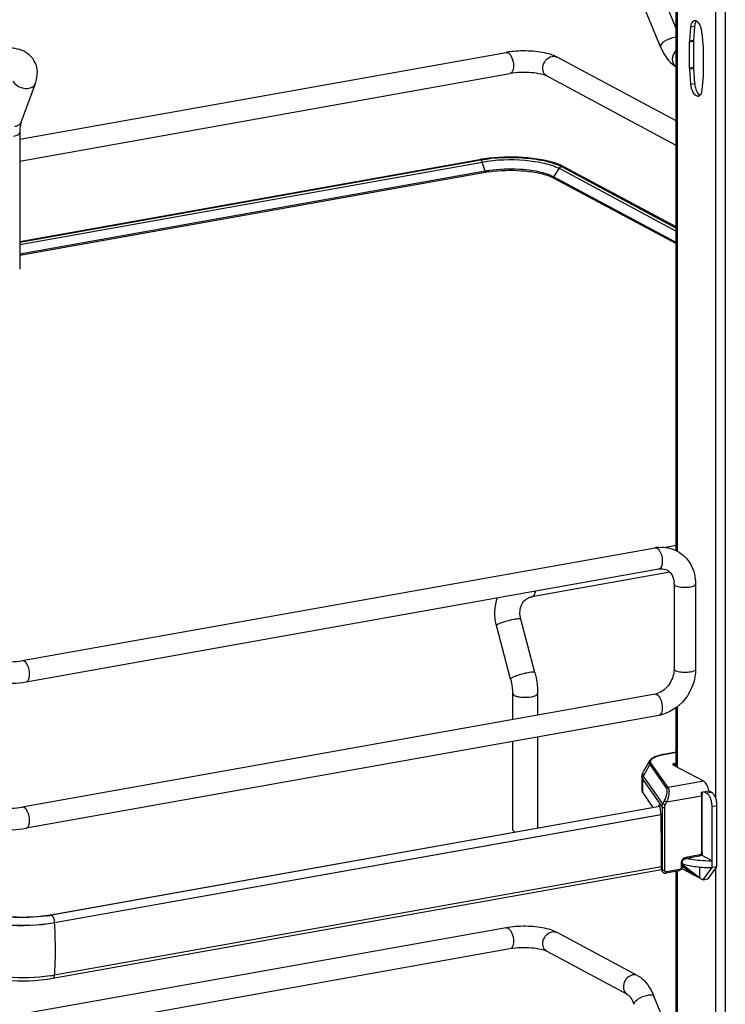
# Model space of a CAD drawing. Units: inches. Extents: x 0 to 17, y 0 to 11.
# Drawn here: x 4.4 to 5.4, y 4.4 to 5.8 of the extents above; entities that cross this region are included whole.
import ezdxf

# ---------------------------------------------------------------- set-up
doc = ezdxf.new("R2010")
doc.units = ezdxf.units.IN
doc.header["$LTSCALE"] = 0.935
doc.header["$MEASUREMENT"] = 0
doc.layers.get('0').update_dxf_attribs({"linetype": 'CONTINUOUS'})

msp = doc.modelspace()

# ---------------------------------------------------------------- linework, layer by layer
at = {"color": 7, "linetype": 'Continuous'}
for p, q in [((5.3613, 8.1685), (5.3613, 3.1137)), ((5.3479, 5.9938), (5.3479, 4.6874)), ((5.2939, 5.0268), (5.2939, 5.9903)), ((5.2952, 5.991), (5.2952, 5.0261)), ((5.2939, 5.7441), (5.2633, 5.8187)), ((5.2723, 5.7192), (5.236, 5.8075)), ((5.3124, 5.7274), (5.314, 5.7464)), ((5.314, 5.7464), (5.3192, 5.7473)), ((5.3192, 5.7473), (5.3175, 5.7284)), ((5.2939, 5.7322), (5.2911, 5.7319)), ((5.3123, 5.726), (5.3175, 5.7269)), ((5.3123, 5.69), (5.3123, 5.726)), ((5.3124, 5.7274), (5.3175, 5.7284)), ((5.3175, 5.7269), (5.3175, 5.691)), ((4.3916, 5.5921), (5.0602, 5.7114)), ((5.3308, 5.7161), (5.3308, 5.6802)), ((5.2939, 5.6172), (5.1303, 5.7048)), ((5.3123, 5.69), (5.3175, 5.691)), ((5.3124, 5.6886), (5.3175, 5.6895)), ((4.3916, 5.5621), (5.0654, 5.6823)), ((5.2939, 5.5837), (5.1163, 5.6788)), ((5.3307, 5.6787), (5.3291, 5.6598)), ((4.3937, 5.6157), (4.4131, 5.6685)), ((5.314, 5.6679), (5.3192, 5.6688)), ((5.3233, 5.6559), (5.3242, 5.6546)), ((4.3916, 5.6009), (4.3916, 5.4137)), ((5.0237, 5.564), (4.3916, 5.4512)), ((4.3916, 5.4506), (5.0252, 5.5637)), ((4.3916, 5.4474), (5.0272, 5.5608)), ((5.0265, 5.5624), (5.0271, 5.5613)), ((5.0315, 5.5482), (5.0272, 5.5608)), ((5.0315, 5.5482), (4.3916, 5.434)), ((5.1328, 5.5521), (5.1253, 5.5404)), ((5.1328, 5.5521), (5.2939, 5.4658)), ((5.1403, 5.5539), (5.1356, 5.5562)), ((5.1363, 5.5545), (5.2939, 5.47)), ((5.2939, 5.4717), (5.1403, 5.5539)), ((5.0313, 5.5466), (4.3916, 5.4324)), ((5.1188, 5.5418), (5.1248, 5.5392)), ((5.1253, 5.5404), (5.1221, 5.542)), ((5.2939, 5.4502), (5.1253, 5.5404)), ((5.1256, 5.5388), (5.2939, 5.4487)), ((5.2939, 5.0338), (5.2793, 5.0311)), ((4.3951, 4.8756), (5.2648, 5.0307)), ((4.4003, 4.8465), (5.27, 5.0016)), ((5.2851, 4.9972), (5.0953, 4.9633)), ((5.291, 4.9809), (5.291, 4.8639)), ((5.3205, 4.9809), (5.3205, 4.8639)), ((5.0953, 4.9633), (5.0966, 4.9638)), ((5.0996, 4.8591), (5.0802, 4.9328)), ((5.0663, 4.8503), (5.0469, 4.924)), ((5.291, 4.8639), (5.2906, 4.8588)), ((5.069, 4.8306), (5.069, 4.7945)), ((5.1034, 4.8306), (5.1034, 4.8007)), ((5.2648, 4.8295), (4.3951, 4.6743)), ((5.2674, 4.829), (5.2693, 4.8275)), ((5.2939, 4.73), (5.2939, 4.8111)), ((5.2952, 4.812), (5.2952, 4.7293)), ((5.27, 4.8004), (4.4003, 4.6452)), ((5.069, 4.7645), (5.069, 4.6434)), ((5.1034, 4.7707), (5.1034, 4.6455)), ((5.2939, 4.7499), (5.2769, 4.7468)), ((5.2774, 4.7468), (5.2939, 4.7497)), ((5.2571, 4.7377), (5.2486, 4.7227)), ((5.2774, 4.7468), (5.2769, 4.7468)), ((5.249, 4.717), (5.2574, 4.733)), ((5.2574, 4.733), (5.2806, 4.6997)), ((5.2828, 4.7011), (5.2596, 4.7344)), ((5.3317, 4.7098), (5.2899, 4.7322)), ((5.2917, 4.7343), (5.2939, 4.7347)), ((5.2917, 4.7343), (5.2917, 4.7312)), ((5.2468, 4.7157), (5.2468, 4.697)), ((5.2479, 4.7125), (5.2745, 4.6744)), ((5.2479, 4.6938), (5.2479, 4.7125)), ((5.2755, 4.679), (5.249, 4.717)), ((5.3317, 4.7098), (5.2828, 4.7011)), ((5.328, 4.6948), (5.3387, 4.6967)), ((5.3293, 4.695), (5.3297, 4.6906)), ((5.3319, 4.6955), (5.3357, 4.6934)), ((5.3425, 4.6946), (5.3387, 4.6967)), ((5.2479, 4.6938), (5.2618, 4.6738)), ((5.2774, 4.683), (5.2755, 4.679)), ((5.2774, 4.683), (5.2808, 4.6814)), ((5.2789, 4.6773), (5.2808, 4.6814)), ((5.2808, 4.6814), (5.3284, 4.6899)), ((5.3284, 4.6899), (5.3284, 4.6113)), ((5.3297, 4.6119), (5.3297, 4.6906)), ((5.3425, 4.6946), (5.3357, 4.6934)), ((4.4344, 4.5261), (5.2713, 4.6755)), ((5.2714, 4.6751), (4.4354, 4.5259)), ((5.271, 4.676), (5.2694, 4.6757)), ((5.2745, 4.6744), (5.2745, 4.5878)), ((5.2789, 4.6773), (5.2755, 4.679)), ((5.2781, 4.5873), (5.2781, 4.6739)), ((5.3431, 4.6754), (5.3499, 4.6767)), ((5.3431, 4.5912), (5.3431, 4.6754)), ((5.3499, 4.5924), (5.3499, 4.6767)), ((4.4395, 4.5157), (5.2729, 4.6644)), ((5.273, 4.6638), (4.4395, 4.5151)), ((5.2732, 4.6575), (5.2732, 4.6627)), ((5.2736, 4.6206), (5.2732, 4.6575)), ((5.0713, 4.6407), (5.0727, 4.64)), ((5.2736, 4.589), (5.2736, 4.6206)), ((5.3255, 4.6068), (5.3063, 4.6034)), ((5.3263, 4.6086), (5.3071, 4.6051)), ((5.3431, 4.6005), (5.3284, 4.6084)), ((4.4372, 4.4392), (5.2737, 4.5885)), ((5.2736, 4.5923), (4.4395, 4.4435)), ((5.2745, 4.5878), (5.2736, 4.589)), ((5.2748, 4.586), (5.2745, 4.5878)), ((5.2978, 4.5869), (5.2795, 4.5836)), ((5.2986, 4.5886), (5.2803, 4.5854)), ((5.2952, 4.5869), (5.2952, 3.622)), ((5.3007, 4.597), (5.3007, 4.5914)), ((5.3016, 4.59), (5.3308, 4.5744)), ((5.302, 4.5976), (5.302, 4.592)), ((5.302, 4.5937), (5.3185, 4.581)), ((5.3029, 4.5947), (5.3029, 4.5963)), ((5.3259, 4.577), (5.3029, 4.5947)), ((5.3259, 4.592), (5.3259, 4.577)), ((5.3308, 4.5744), (5.3431, 4.5912)), ((5.3376, 4.5756), (5.3499, 4.5924)), ((5.3499, 4.5924), (5.3431, 4.5912)), ((5.3479, 4.5896), (5.3479, 3.2833)), ((5.2752, 4.5854), (5.2744, 4.5866)), ((5.2939, 3.6227), (5.2939, 4.5862)), ((5.3308, 4.5744), (5.3376, 4.5756)), ((4.4352, 4.526), (4.4344, 4.5261)), ((5.0602, 4.5085), (4.1906, 4.3533)), ((4.4395, 4.5151), (4.4395, 4.5157)), ((5.0696, 4.5098), (5.0602, 4.5085)), ((5.1262, 4.5039), (5.1218, 4.5055)), ((5.1303, 4.502), (5.1262, 4.5039)), ((5.241, 4.4427), (5.1303, 4.502)), ((5.0654, 4.4794), (4.1957, 4.3243)), ((5.2271, 4.4167), (5.1163, 4.4759)), ((5.2939, 4.34), (5.2633, 4.4146))]:
    msp.add_line(p, q, dxfattribs=at)
for points in [[(5.3291, 5.7383), (5.3308, 5.7175), (5.3308, 5.7173), (5.3308, 5.7171), (5.3308, 5.717), (5.3308, 5.7168), (5.3308, 5.7166), (5.3308, 5.7165), (5.3308, 5.7163), (5.3308, 5.7161)], [(5.3123, 5.726), (5.3123, 5.7262), (5.3124, 5.7263), (5.3124, 5.7265), (5.3124, 5.7267), (5.3124, 5.7268), (5.3124, 5.727), (5.3124, 5.7271), (5.3124, 5.7273), (5.3124, 5.7274)], [(5.3175, 5.7284), (5.3175, 5.7282), (5.3175, 5.728), (5.3175, 5.7279), (5.3175, 5.7277), (5.3175, 5.7276), (5.3175, 5.7274), (5.3175, 5.7273), (5.3175, 5.7271), (5.3175, 5.7269)], [(5.314, 5.6679), (5.3124, 5.6887), (5.3124, 5.6889), (5.3124, 5.6891), (5.3124, 5.6892), (5.3124, 5.6894), (5.3124, 5.6896), (5.3124, 5.6897), (5.3123, 5.6899), (5.3123, 5.69)], [(5.3175, 5.691), (5.3175, 5.6908), (5.3175, 5.6906), (5.3175, 5.6905), (5.3175, 5.6903), (5.3175, 5.6901), (5.3175, 5.69), (5.3175, 5.6898), (5.3175, 5.6896), (5.3192, 5.6688)], [(5.3308, 5.6802), (5.3308, 5.68), (5.3308, 5.6798), (5.3308, 5.6797), (5.3308, 5.6795), (5.3308, 5.6794), (5.3308, 5.6792), (5.3308, 5.6791), (5.3308, 5.6789), (5.3307, 5.6787)], [(5.0315, 5.5482), (5.0315, 5.5481), (5.0316, 5.548), (5.0316, 5.5479), (5.0316, 5.5479), (5.0316, 5.5478), (5.0316, 5.5477), (5.0316, 5.5476), (5.0316, 5.5475), (5.0316, 5.5474)], [(5.1251, 5.5397), (5.1251, 5.5398), (5.1251, 5.5398), (5.1251, 5.5399), (5.1251, 5.54), (5.1252, 5.5401), (5.1252, 5.5402), (5.1252, 5.5403), (5.1253, 5.5404), (5.1253, 5.5404)], [(5.2752, 4.5854), (5.2755, 4.585), (5.2758, 4.5847), (5.2761, 4.5844), (5.2764, 4.5842), (5.2768, 4.584), (5.2772, 4.5838), (5.2776, 4.5837), (5.278, 4.5836), (5.2784, 4.5835), (5.2788, 4.5835), (5.2793, 4.5836), (5.2795, 4.5836)]]:
    msp.add_lwpolyline(points, dxfattribs=at)
for centre, radius, start, end in [((5.3195, 5.7516), 0.00354, 100.2082, 113.0012), ((5.3403, 5.7455), 0.0212, 170.0372, 175.1332), ((5.2979, 5.7359), 0.0313, 12.1051, 15.7866), ((5.2974, 5.7357), 0.0318, 4.5742, 12.1745), ((5.0805, 5.5977), 0.1155, 98.885, 100.1077), ((5.0827, 5.5827), 0.1307, 95.7849, 98.8528), ((5.3507, 5.6713), 0.0317, 184.5407, 195.8045), ((5.3236, 5.6546), 0.00354, 280.2082, 293.0012), ((5.0568, 5.3783), 0.1886, 99.694, 100.1147), ((5.0578, 5.3725), 0.1945, 99.2342, 99.6938), ((5.0594, 5.3628), 0.2044, 98.2052, 99.2298), ((5.0188, 5.558), 0.00885, 18.7603, 21.8326), ((5.0596, 5.3901), 0.1605, 98.1727, 100.094), ((5.0597, 5.3865), 0.1626, 98.1739, 99.9111), ((5.1018, 5.4785), 0.0847, 66.4883, 70.1829), ((5.1376, 5.5489), 0.00569, 61.8329, 66.2832), ((5.0579, 5.3975), 0.1514, 99.9287, 100.1155), ((5.1061, 5.5024), 0.0413, 61.852, 63.0718), ((5.2737, 4.9811), 0.0504, 94.6497, 100.1244), ((5.2606, 4.9809), 0.0304, 359.9822, 4.7217), ((5.1136, 4.9416), 0.069, 193.7207, 194.7966), ((5.2608, 4.8519), 0.0228, 280.1686, 285.7668), ((5.2919, 4.6654), 0.0826, 100.1432, 100.4303), ((5.3427, 4.7759), 0.1753, 264.6493, 270.1411), ((5.2785, 4.5877), 0.00404, 204.44, 214.8175), ((4.4017, 4.7152), 0.1923, 278.1618, 279.8058), ((4.4022, 4.7066), 0.1833, 278.4363, 280.0991), ((4.4039, 4.7023), 0.1792, 279.8209, 280.1152), ((3.8469, 4.4781), 0.5938, 0.9611, 3.5705), ((5.1255, 4.4931), 0.01, 61.8326, 66.6404), ((4.4021, 4.6546), 0.2144, 278.4503, 279.2657), ((4.404, 4.6426), 0.2023, 279.265, 280.1114)]:
    msp.add_arc(centre, radius, start, end, dxfattribs=at)
for centre, major_axis, ratio, start_param, end_param in [((5.2707, 4.6695), (-0.00054, 0.0074), 0.208265, 5.930964, 6.847817), ((5.2707, 4.6658), (-0.0008, 0.0112), 0.208265, -1.864309, -0.324927), ((5.2781, 4.5898), (0.0029, 0.00408), 0.835431, 2.275192, 2.850288), ((5.3429, 4.5622), (0.0566, -0.0405), 0.06702, 2.402447, 2.4248)]:
    msp.add_ellipse(centre, major_axis=major_axis, ratio=ratio, start_param=start_param, end_param=end_param, dxfattribs=at)
for points, knots in [([(5.314, 5.7464), (5.3141, 5.747), (5.3144, 5.7491), (5.315, 5.7512), (5.3157, 5.7525)], [0, 0, 0, 0, 0.280743, 1, 1, 1, 1]), ([(5.3216, 5.7545), (5.3213, 5.7542), (5.3202, 5.7526), (5.3197, 5.7506), (5.3194, 5.7491)], [0, 0, 0, 0, 0.213491, 1, 1, 1, 1]), ([(5.3216, 5.7546), (5.3223, 5.7542), (5.3255, 5.7515), (5.3271, 5.7475), (5.328, 5.7444)], [0, 0, 0, 0, 0.196781, 1, 1, 1, 1]), ([(5.2911, 5.7319), (5.2863, 5.731), (5.2796, 5.7281), (5.2734, 5.7235), (5.2718, 5.7202), (5.2723, 5.7192)], [0, 0, 0, 0, 0.618339, 0.860073, 1, 1, 1, 1]), ([(4.4112, 5.7004), (4.409, 5.7039), (4.4032, 5.7103), (4.3916, 5.7159), (4.3786, 5.7178), (4.3697, 5.717), (4.3653, 5.7162)], [0, 0, 0, 0, 0.242366, 0.485695, 0.73583, 1, 1, 1, 1]), ([(5.0628, 5.7109), (5.0631, 5.7107), (5.0646, 5.7097), (5.0657, 5.7083), (5.0664, 5.7071)], [0, 0, 0, 0, 0.214636, 1, 1, 1, 1]), ([(5.1218, 5.7084), (5.1139, 5.711), (5.0964, 5.7137), (5.0787, 5.7136), (5.0696, 5.7127)], [0, 0, 0, 0, 0.475339, 1, 1, 1, 1]), ([(5.2723, 5.7192), (5.2735, 5.7162), (5.2785, 5.7055), (5.2864, 5.6957), (5.2939, 5.6914)], [0, 0, 0, 0, 0.272656, 1, 1, 1, 1]), ([(5.2937, 5.6916), (5.2906, 5.6937), (5.2869, 5.7027), (5.2908, 5.7108), (5.2939, 5.7139)], [0, 0, 0, 0, 0.467056, 1, 1, 1, 1]), ([(4.4131, 5.6685), (4.415, 5.6737), (4.4172, 5.6847), (4.414, 5.6957), (4.4112, 5.7004)], [0, 0, 0, 0, 0.503849, 1, 1, 1, 1]), ([(5.0664, 5.7071), (5.067, 5.7061), (5.0692, 5.7017), (5.0702, 5.6967), (5.0702, 5.6929)], [0, 0, 0, 0, 0.231292, 1, 1, 1, 1]), ([(5.1105, 5.6895), (5.1105, 5.6933), (5.1131, 5.7007), (5.1198, 5.7052), (5.1233, 5.7059)], [0, 0, 0, 0, 0.512117, 1, 1, 1, 1]), ([(5.1303, 5.7048), (5.1296, 5.7052), (5.1269, 5.7065), (5.1241, 5.7076), (5.1218, 5.7084)], [0, 0, 0, 0, 0.236628, 1, 1, 1, 1]), ([(5.0702, 5.6929), (5.0702, 5.6915), (5.07, 5.6878), (5.068, 5.6827), (5.0654, 5.6823)], [0, 0, 0, 0, 0.336084, 1, 1, 1, 1]), ([(5.1163, 5.6788), (5.1138, 5.6801), (5.1066, 5.6821), (5.0897, 5.6845), (5.0751, 5.684), (5.0654, 5.6823)], [0, 0, 0, 0, 0.165256, 0.427135, 1, 1, 1, 1]), ([(5.1163, 5.6788), (5.1145, 5.6797), (5.1114, 5.683), (5.1105, 5.6873), (5.1105, 5.6895)], [0, 0, 0, 0, 0.478617, 1, 1, 1, 1]), ([(4.3821, 5.6718), (4.3831, 5.6701), (4.3888, 5.6639), (4.3982, 5.6611), (4.4044, 5.6622)], [0, 0, 0, 0, 0.239275, 1, 1, 1, 1]), ([(4.4044, 5.6622), (4.4064, 5.6625), (4.41, 5.6638), (4.4125, 5.6669), (4.4131, 5.6685)], [0, 0, 0, 0, 0.537049, 1, 1, 1, 1]), ([(5.3243, 5.6511), (5.3237, 5.651), (5.3205, 5.6513), (5.3184, 5.6543), (5.3173, 5.6565)], [0, 0, 0, 0, 0.194035, 1, 1, 1, 1]), ([(5.3291, 5.6598), (5.329, 5.6591), (5.3287, 5.6566), (5.3278, 5.654), (5.3267, 5.6526)], [0, 0, 0, 0, 0.293015, 1, 1, 1, 1]), ([(4.3937, 5.6157), (4.3931, 5.6141), (4.3906, 5.611), (4.3869, 5.6097), (4.385, 5.6094)], [0, 0, 0, 0, 0.462922, 1, 1, 1, 1]), ([(4.3937, 5.6157), (4.393, 5.6137), (4.3919, 5.6087), (4.3916, 5.6037), (4.3916, 5.6009)], [0, 0, 0, 0, 0.431362, 1, 1, 1, 1]), ([(4.3829, 5.5963), (4.3842, 5.5965), (4.3863, 5.597), (4.3894, 5.5981), (4.3916, 5.5997), (4.3916, 5.6009)], [0, 0, 0, 0, 0.36159, 0.652581, 1, 1, 1, 1]), ([(5.0252, 5.5637), (5.0454, 5.5673), (5.0761, 5.5683), (5.1133, 5.563), (5.1298, 5.558), (5.1363, 5.5545)], [0, 0, 0, 0, 0.547803, 0.803165, 1, 1, 1, 1]), ([(5.0272, 5.5608), (5.0465, 5.5643), (5.0756, 5.5652), (5.1109, 5.5602), (5.1266, 5.5554), (5.1328, 5.5521)], [0, 0, 0, 0, 0.547803, 0.803165, 1, 1, 1, 1]), ([(5.1306, 5.5582), (5.1236, 5.5607), (5.1081, 5.5645), (5.0745, 5.5684), (5.0479, 5.5676), (5.0302, 5.565)], [0, 0, 0, 0, 0.217771, 0.471028, 1, 1, 1, 1]), ([(5.0316, 5.5474), (5.0316, 5.5472), (5.0318, 5.5469), (5.0313, 5.5466), (5.0313, 5.5467)], [0, 0, 0, 0, 0.689502, 1, 1, 1, 1]), ([(5.0366, 5.5474), (5.0512, 5.5495), (5.0732, 5.5501), (5.1007, 5.5469), (5.1133, 5.5438), (5.1188, 5.5418)], [0, 0, 0, 0, 0.533647, 0.787623, 1, 1, 1, 1]), ([(5.1151, 5.5446), (5.1032, 5.5484), (5.0769, 5.5518), (5.0505, 5.551), (5.0368, 5.5491)], [0, 0, 0, 0, 0.473835, 1, 1, 1, 1]), ([(5.1221, 5.542), (5.1216, 5.5422), (5.1193, 5.5432), (5.1169, 5.544), (5.1151, 5.5446)], [0, 0, 0, 0, 0.235422, 1, 1, 1, 1]), ([(5.1255, 5.5388), (5.1254, 5.5388), (5.1251, 5.539), (5.1253, 5.5393), (5.1254, 5.5395)], [0, 0, 0, 0, 0.432567, 1, 1, 1, 1]), ([(5.2674, 5.0302), (5.2677, 5.03), (5.2692, 5.029), (5.2703, 5.0276), (5.2711, 5.0264)], [0, 0, 0, 0, 0.214058, 1, 1, 1, 1]), ([(5.2711, 5.0264), (5.2724, 5.0242), (5.2743, 5.019), (5.2753, 5.0109), (5.2734, 5.0023), (5.27, 5.0016)], [0, 0, 0, 0, 0.291983, 0.600102, 1, 1, 1, 1]), ([(5.2953, 5.0261), (5.303, 5.022), (5.3164, 5.0084), (5.3205, 4.99), (5.3205, 4.9809)], [0, 0, 0, 0, 0.490104, 1, 1, 1, 1]), ([(5.27, 5.0016), (5.271, 5.0018), (5.2748, 5.0022), (5.2788, 5.0014), (5.2813, 5.0001)], [0, 0, 0, 0, 0.27585, 1, 1, 1, 1]), ([(5.2813, 5.0001), (5.2839, 4.9987), (5.2888, 4.9937), (5.2906, 4.9871), (5.2909, 4.9834)], [0, 0, 0, 0, 0.444324, 1, 1, 1, 1]), ([(5.291, 4.9809), (5.291, 4.9807), (5.2912, 4.9797), (5.2922, 4.979), (5.293, 4.9786)], [0, 0, 0, 0, 0.1957, 1, 1, 1, 1]), ([(5.293, 4.9786), (5.2951, 4.9775), (5.3008, 4.9763), (5.3093, 4.9763), (5.3158, 4.9771), (5.3205, 4.9795), (5.3205, 4.9809)], [0, 0, 0, 0, 0.254609, 0.580703, 0.858033, 1, 1, 1, 1]), ([(5.0966, 4.9638), (5.0977, 4.9644), (5.0995, 4.9669), (5.1003, 4.9698), (5.1005, 4.9714)], [0, 0, 0, 0, 0.42692, 1, 1, 1, 1]), ([(5.0466, 4.9252), (5.0451, 4.9313), (5.0438, 4.9439), (5.0461, 4.9563), (5.0482, 4.9621)], [0, 0, 0, 0, 0.505141, 1, 1, 1, 1]), ([(5.0802, 4.9328), (5.0787, 4.9384), (5.0786, 4.9474), (5.0837, 4.9569), (5.0873, 4.96), (5.0892, 4.9611)], [0, 0, 0, 0, 0.555018, 0.788931, 1, 1, 1, 1]), ([(5.0893, 4.9611), (5.0906, 4.9619), (5.0926, 4.9628), (5.0947, 4.9632), (5.0953, 4.9633)], [0, 0, 0, 0, 0.745309, 1, 1, 1, 1]), ([(5.0469, 4.924), (5.0468, 4.9242), (5.0475, 4.925), (5.0481, 4.9254), (5.0486, 4.9257)], [0, 0, 0, 0, 0.330493, 1, 1, 1, 1]), ([(5.0486, 4.9257), (5.0499, 4.9264), (5.0531, 4.9278), (5.0605, 4.9303), (5.0667, 4.9319), (5.071, 4.9326)], [0, 0, 0, 0, 0.186908, 0.44157, 1, 1, 1, 1]), ([(5.071, 4.9326), (5.0722, 4.9329), (5.0744, 4.9332), (5.0773, 4.9334), (5.079, 4.9334), (5.0801, 4.933), (5.0802, 4.9328)], [0, 0, 0, 0, 0.394425, 0.701482, 0.903012, 1, 1, 1, 1]), ([(4.3442, 4.8791), (4.3467, 4.8777), (4.3539, 4.8757), (4.3709, 4.8734), (4.3854, 4.8738), (4.3951, 4.8756)], [0, 0, 0, 0, 0.165256, 0.427135, 1, 1, 1, 1]), ([(4.4051, 4.8571), (4.4051, 4.8608), (4.4039, 4.8673), (4.4003, 4.8737), (4.3977, 4.8751)], [0, 0, 0, 0, 0.56596, 1, 1, 1, 1]), ([(5.0904, 4.859), (5.0876, 4.8585), (5.0821, 4.8573), (5.0755, 4.8553), (5.0709, 4.8535), (5.0684, 4.8523), (5.067, 4.8515), (5.0663, 4.8506), (5.0663, 4.8503)], [0, 0, 0, 0, 0.329658, 0.656542, 0.792187, 0.897401, 0.966395, 1, 1, 1, 1]), ([(5.0996, 4.8591), (5.0996, 4.8594), (5.0985, 4.8598), (5.0967, 4.8598), (5.0938, 4.8596), (5.0916, 4.8593), (5.0904, 4.859)], [0, 0, 0, 0, 0.096942, 0.298431, 0.605576, 1, 1, 1, 1]), ([(5.0996, 4.8591), (5.1003, 4.8568), (5.1024, 4.8474), (5.1034, 4.8378), (5.1034, 4.8306)], [0, 0, 0, 0, 0.251603, 1, 1, 1, 1]), ([(5.2906, 4.8588), (5.2895, 4.8521), (5.2839, 4.8398), (5.2729, 4.8316), (5.267, 4.83)], [0, 0, 0, 0, 0.525021, 1, 1, 1, 1]), ([(5.3205, 4.8639), (5.3205, 4.8494), (5.3102, 4.8201), (5.2839, 4.8029), (5.27, 4.8004)], [0, 0, 0, 0, 0.507302, 1, 1, 1, 1]), ([(5.293, 4.8616), (5.2927, 4.8618), (5.2918, 4.8623), (5.291, 4.8632), (5.291, 4.8639)], [0, 0, 0, 0, 0.325522, 1, 1, 1, 1]), ([(5.3205, 4.8639), (5.3205, 4.8625), (5.3158, 4.8601), (5.3093, 4.8593), (5.3008, 4.8593), (5.2951, 4.8604), (5.293, 4.8616)], [0, 0, 0, 0, 0.142031, 0.419396, 0.745348, 1, 1, 1, 1]), ([(4.3303, 4.853), (4.3348, 4.8506), (4.3454, 4.8471), (4.3689, 4.8437), (4.3879, 4.8443), (4.4003, 4.8465)], [0, 0, 0, 0, 0.215081, 0.46658, 1, 1, 1, 1]), ([(4.4003, 4.8465), (4.4011, 4.8466), (4.403, 4.8478), (4.4048, 4.8518), (4.4051, 4.8551), (4.4051, 4.8571)], [0, 0, 0, 0, 0.178224, 0.528991, 1, 1, 1, 1]), ([(5.0663, 4.8503), (5.0668, 4.8487), (5.0683, 4.8422), (5.069, 4.8356), (5.069, 4.8306)], [0, 0, 0, 0, 0.253107, 1, 1, 1, 1]), ([(5.069, 4.8306), (5.069, 4.8303), (5.0693, 4.8291), (5.0704, 4.8284), (5.0713, 4.8279)], [0, 0, 0, 0, 0.195501, 1, 1, 1, 1]), ([(5.0948, 4.826), (5.096, 4.8262), (5.0982, 4.8267), (5.1012, 4.8278), (5.1034, 4.8294), (5.1034, 4.8306)], [0, 0, 0, 0, 0.36159, 0.652581, 1, 1, 1, 1]), ([(5.0713, 4.8279), (5.0727, 4.8272), (5.0761, 4.8261), (5.084, 4.825), (5.0905, 4.8252), (5.0948, 4.826)], [0, 0, 0, 0, 0.196775, 0.452077, 1, 1, 1, 1]), ([(5.2693, 4.8275), (5.2711, 4.8256), (5.2737, 4.8204), (5.275, 4.8121), (5.2746, 4.8048), (5.2716, 4.8007), (5.27, 4.8004)], [0, 0, 0, 0, 0.261639, 0.568557, 0.831689, 1, 1, 1, 1]), ([(5.2571, 4.7377), (5.2567, 4.737), (5.2563, 4.7353), (5.257, 4.7337), (5.2574, 4.733)], [0, 0, 0, 0, 0.491968, 1, 1, 1, 1]), ([(5.2769, 4.7468), (5.2746, 4.7464), (5.2703, 4.7455), (5.2646, 4.7435), (5.2601, 4.7411), (5.2578, 4.7389), (5.2571, 4.7377)], [0, 0, 0, 0, 0.315274, 0.586086, 0.810404, 1, 1, 1, 1]), ([(5.2596, 4.7344), (5.2592, 4.7349), (5.2586, 4.7361), (5.2588, 4.7381), (5.26, 4.7399), (5.2619, 4.7416), (5.2647, 4.7431), (5.2697, 4.7451), (5.2739, 4.7461), (5.2769, 4.7467)], [0, 0, 0, 0, 0.079338, 0.15287, 0.236365, 0.340467, 0.469452, 0.623732, 1, 1, 1, 1]), ([(5.2468, 4.7157), (5.2468, 4.7164), (5.2469, 4.7188), (5.2478, 4.7211), (5.2486, 4.7227)], [0, 0, 0, 0, 0.255465, 1, 1, 1, 1]), ([(5.249, 4.717), (5.2484, 4.7178), (5.2476, 4.7198), (5.2482, 4.7218), (5.2486, 4.7227)], [0, 0, 0, 0, 0.508042, 1, 1, 1, 1]), ([(5.2574, 4.733), (5.2576, 4.7334), (5.2583, 4.734), (5.2591, 4.7343), (5.2596, 4.7344)], [0, 0, 0, 0, 0.500553, 1, 1, 1, 1]), ([(5.2917, 4.7343), (5.2913, 4.7342), (5.2907, 4.7341), (5.2899, 4.7337), (5.2892, 4.7333), (5.2892, 4.7329)], [0, 0, 0, 0, 0.361563, 0.652603, 1, 1, 1, 1]), ([(5.2892, 4.7329), (5.2892, 4.7329), (5.2893, 4.7325), (5.2896, 4.7323), (5.2899, 4.7322)], [0, 0, 0, 0, 0.195529, 1, 1, 1, 1]), ([(5.2468, 4.7157), (5.2468, 4.7155), (5.2469, 4.7143), (5.2474, 4.7132), (5.2479, 4.7125)], [0, 0, 0, 0, 0.236705, 1, 1, 1, 1]), ([(5.2479, 4.7125), (5.2479, 4.7137), (5.2482, 4.7152), (5.2488, 4.7167), (5.249, 4.717)], [0, 0, 0, 0, 0.745873, 1, 1, 1, 1]), ([(5.3387, 4.6967), (5.3382, 4.6996), (5.337, 4.7036), (5.3342, 4.7078), (5.3326, 4.7093), (5.3317, 4.7098)], [0, 0, 0, 0, 0.570189, 0.808619, 1, 1, 1, 1]), ([(5.2468, 4.697), (5.2468, 4.6967), (5.2469, 4.6956), (5.2474, 4.6945), (5.2479, 4.6938)], [0, 0, 0, 0, 0.236699, 1, 1, 1, 1]), ([(5.2806, 4.6997), (5.2809, 4.6994), (5.2811, 4.6986), (5.2813, 4.6964), (5.2809, 4.6928), (5.2795, 4.688), (5.2782, 4.6847), (5.2774, 4.683)], [0, 0, 0, 0, 0.062788, 0.147417, 0.380984, 0.678518, 1, 1, 1, 1]), ([(5.2828, 4.7011), (5.2823, 4.701), (5.2815, 4.7007), (5.2808, 4.7001), (5.2806, 4.6997)], [0, 0, 0, 0, 0.4994, 1, 1, 1, 1]), ([(5.2828, 4.7011), (5.2831, 4.7007), (5.2835, 4.6998), (5.2841, 4.6972), (5.2839, 4.693), (5.2828, 4.6874), (5.2816, 4.6834), (5.2808, 4.6814)], [0, 0, 0, 0, 0.066569, 0.153409, 0.387711, 0.682719, 1, 1, 1, 1]), ([(5.328, 4.6948), (5.3281, 4.6944), (5.3283, 4.6928), (5.3284, 4.6911), (5.3284, 4.6899)], [0, 0, 0, 0, 0.254083, 1, 1, 1, 1]), ([(5.3284, 4.6899), (5.3288, 4.69), (5.3292, 4.69), (5.3297, 4.6904), (5.3297, 4.6906)], [0, 0, 0, 0, 0.652014, 1, 1, 1, 1]), ([(5.3431, 4.6754), (5.3431, 4.6773), (5.3427, 4.6811), (5.3412, 4.6864), (5.339, 4.6906), (5.3368, 4.6928), (5.3357, 4.6934)], [0, 0, 0, 0, 0.283459, 0.563993, 0.809779, 1, 1, 1, 1]), ([(5.3499, 4.6767), (5.3499, 4.6786), (5.3495, 4.6823), (5.348, 4.6876), (5.3458, 4.6919), (5.3437, 4.694), (5.3425, 4.6946)], [0, 0, 0, 0, 0.283459, 0.563993, 0.809779, 1, 1, 1, 1]), ([(4.3442, 4.6778), (4.3467, 4.6765), (4.3539, 4.6745), (4.3709, 4.6721), (4.3854, 4.6726), (4.3951, 4.6743)], [0, 0, 0, 0, 0.165256, 0.427135, 1, 1, 1, 1]), ([(4.4051, 4.6558), (4.4051, 4.6596), (4.4039, 4.6661), (4.4003, 4.6724), (4.3977, 4.6738)], [0, 0, 0, 0, 0.56596, 1, 1, 1, 1]), ([(5.2745, 4.6744), (5.2745, 4.6748), (5.2746, 4.6764), (5.275, 4.6779), (5.2755, 4.679)], [0, 0, 0, 0, 0.245339, 1, 1, 1, 1]), ([(5.2745, 4.6744), (5.2746, 4.6743), (5.2751, 4.674), (5.2763, 4.6738), (5.2774, 4.6738), (5.2781, 4.6739)], [0, 0, 0, 0, 0.145433, 0.406674, 1, 1, 1, 1]), ([(5.2781, 4.6739), (5.2781, 4.6742), (5.2782, 4.6754), (5.2785, 4.6765), (5.2789, 4.6773)], [0, 0, 0, 0, 0.244569, 1, 1, 1, 1]), ([(4.4003, 4.6452), (4.4011, 4.6454), (4.403, 4.6466), (4.4048, 4.6505), (4.4051, 4.6539), (4.4051, 4.6558)], [0, 0, 0, 0, 0.178224, 0.528991, 1, 1, 1, 1]), ([(4.3303, 4.6518), (4.3348, 4.6494), (4.3454, 4.6459), (4.3689, 4.6424), (4.3879, 4.643), (4.4003, 4.6452)], [0, 0, 0, 0, 0.215081, 0.46658, 1, 1, 1, 1]), ([(5.069, 4.6434), (5.069, 4.6431), (5.0693, 4.6419), (5.0704, 4.6412), (5.0713, 4.6407)], [0, 0, 0, 0, 0.195529, 1, 1, 1, 1]), ([(5.3071, 4.6051), (5.3054, 4.6048), (5.302, 4.6026), (5.3007, 4.5988), (5.3007, 4.597)], [0, 0, 0, 0, 0.48775, 1, 1, 1, 1]), ([(5.302, 4.5976), (5.302, 4.599), (5.3029, 4.6015), (5.3051, 4.6032), (5.3063, 4.6034)], [0, 0, 0, 0, 0.525177, 1, 1, 1, 1]), ([(5.3063, 4.6034), (5.3065, 4.6034), (5.3068, 4.6036), (5.3071, 4.6042), (5.3071, 4.6048), (5.3071, 4.6051)], [0, 0, 0, 0, 0.178167, 0.529013, 1, 1, 1, 1]), ([(5.3094, 4.6039), (5.3107, 4.6036), (5.3163, 4.6025), (5.322, 4.6017), (5.3263, 4.6013)], [0, 0, 0, 0, 0.235455, 1, 1, 1, 1]), ([(5.3297, 4.6119), (5.3297, 4.6108), (5.3288, 4.6084), (5.3267, 4.607), (5.3255, 4.6068)], [0, 0, 0, 0, 0.503559, 1, 1, 1, 1]), ([(5.3263, 4.6086), (5.3263, 4.6083), (5.3263, 4.6077), (5.3259, 4.6069), (5.3255, 4.6068)], [0, 0, 0, 0, 0.336285, 1, 1, 1, 1]), ([(5.3284, 4.6113), (5.3284, 4.6106), (5.328, 4.6094), (5.3269, 4.6087), (5.3263, 4.6086)], [0, 0, 0, 0, 0.512251, 1, 1, 1, 1]), ([(5.3297, 4.6119), (5.3297, 4.6118), (5.3292, 4.6114), (5.3288, 4.6113), (5.3284, 4.6113)], [0, 0, 0, 0, 0.348, 1, 1, 1, 1]), ([(5.2781, 4.5873), (5.2774, 4.5872), (5.2763, 4.5872), (5.2751, 4.5874), (5.2746, 4.5877), (5.2745, 4.5878)], [0, 0, 0, 0, 0.593326, 0.854567, 1, 1, 1, 1]), ([(5.2803, 4.5854), (5.2798, 4.5853), (5.2785, 4.5856), (5.2781, 4.5868), (5.2781, 4.5873)], [0, 0, 0, 0, 0.494208, 1, 1, 1, 1]), ([(5.302, 4.592), (5.302, 4.5908), (5.3011, 4.5884), (5.299, 4.5871), (5.2978, 4.5869)], [0, 0, 0, 0, 0.503559, 1, 1, 1, 1]), ([(5.2986, 4.5886), (5.2986, 4.5884), (5.2986, 4.5878), (5.2982, 4.5869), (5.2978, 4.5869)], [0, 0, 0, 0, 0.336285, 1, 1, 1, 1]), ([(5.3007, 4.5914), (5.3007, 4.5907), (5.3003, 4.5895), (5.2992, 4.5887), (5.2986, 4.5886)], [0, 0, 0, 0, 0.512251, 1, 1, 1, 1]), ([(5.3007, 4.597), (5.301, 4.597), (5.3015, 4.5971), (5.302, 4.5975), (5.302, 4.5976)], [0, 0, 0, 0, 0.652014, 1, 1, 1, 1]), ([(5.302, 4.592), (5.302, 4.5918), (5.3015, 4.5915), (5.301, 4.5914), (5.3007, 4.5914)], [0, 0, 0, 0, 0.348, 1, 1, 1, 1]), ([(5.3029, 4.5963), (5.3057, 4.5954), (5.3118, 4.5939), (5.3252, 4.5918), (5.3358, 4.5912), (5.3431, 4.5912)], [0, 0, 0, 0, 0.218761, 0.46392, 1, 1, 1, 1]), ([(5.2795, 4.5836), (5.2797, 4.5836), (5.28, 4.5838), (5.2803, 4.5845), (5.2803, 4.5851), (5.2803, 4.5854)], [0, 0, 0, 0, 0.182009, 0.548086, 1, 1, 1, 1]), ([(4.4291, 4.5253), (4.411, 4.5226), (4.3838, 4.522), (4.3505, 4.5265), (4.3357, 4.5306), (4.3296, 4.5334)], [0, 0, 0, 0, 0.546556, 0.800475, 1, 1, 1, 1]), ([(4.317, 4.5259), (4.3242, 4.522), (4.3423, 4.5165), (4.3834, 4.5107), (4.4172, 4.5117), (4.4395, 4.5157)], [0, 0, 0, 0, 0.196764, 0.452092, 1, 1, 1, 1]), ([(4.4395, 4.5151), (4.4172, 4.5111), (4.3834, 4.5101), (4.3423, 4.5158), (4.3242, 4.5214), (4.317, 4.5253)], [0, 0, 0, 0, 0.547818, 0.80319, 1, 1, 1, 1]), ([(4.429, 4.5249), (4.4119, 4.5224), (4.3862, 4.5217), (4.354, 4.5254), (4.3392, 4.529), (4.3327, 4.5314)], [0, 0, 0, 0, 0.532199, 0.786112, 1, 1, 1, 1]), ([(4.4395, 4.5157), (4.4395, 4.5179), (4.4388, 4.5215), (4.4368, 4.5251), (4.4354, 4.5259)], [0, 0, 0, 0, 0.565956, 1, 1, 1, 1]), ([(5.0628, 4.508), (5.0631, 4.5078), (5.0646, 4.5068), (5.0657, 4.5054), (5.0664, 4.5042)], [0, 0, 0, 0, 0.214636, 1, 1, 1, 1]), ([(5.1218, 4.5055), (5.1139, 4.5081), (5.0964, 4.5109), (5.0787, 4.5107), (5.0696, 4.5098)], [0, 0, 0, 0, 0.475339, 1, 1, 1, 1]), ([(5.0664, 4.5042), (5.067, 4.5033), (5.0692, 4.4988), (5.0702, 4.4938), (5.0702, 4.49)], [0, 0, 0, 0, 0.231292, 1, 1, 1, 1]), ([(5.1105, 4.4867), (5.1105, 4.4904), (5.1131, 4.4978), (5.1198, 4.5024), (5.1233, 4.503)], [0, 0, 0, 0, 0.512117, 1, 1, 1, 1]), ([(4.4395, 4.4435), (4.4398, 4.4471), (4.4406, 4.462), (4.4408, 4.4769), (4.4406, 4.4881)], [0, 0, 0, 0, 0.245306, 1, 1, 1, 1]), ([(5.0702, 4.49), (5.0702, 4.4887), (5.07, 4.4849), (5.068, 4.4799), (5.0654, 4.4794)], [0, 0, 0, 0, 0.336084, 1, 1, 1, 1]), ([(5.1163, 4.4759), (5.1138, 4.4773), (5.1066, 4.4792), (5.0897, 4.4816), (5.0751, 4.4812), (5.0654, 4.4794)], [0, 0, 0, 0, 0.165256, 0.427135, 1, 1, 1, 1]), ([(5.1163, 4.4759), (5.1145, 4.4769), (5.1114, 4.4801), (5.1105, 4.4845), (5.1105, 4.4867)], [0, 0, 0, 0, 0.478617, 1, 1, 1, 1]), ([(4.3198, 4.4493), (4.3269, 4.4455), (4.3445, 4.44), (4.3838, 4.4344), (4.4159, 4.4354), (4.4372, 4.4392)], [0, 0, 0, 0, 0.202712, 0.456789, 1, 1, 1, 1]), ([(4.4336, 4.4425), (4.4142, 4.4397), (4.3851, 4.4388), (4.3487, 4.4432), (4.332, 4.4473), (4.3248, 4.4501)], [0, 0, 0, 0, 0.534329, 0.788459, 1, 1, 1, 1]), ([(4.4372, 4.4392), (4.4375, 4.4393), (4.4391, 4.4401), (4.4394, 4.4421), (4.4395, 4.4435)], [0, 0, 0, 0, 0.188005, 1, 1, 1, 1]), ([(5.234, 4.4437), (5.2312, 4.4432), (5.2256, 4.44), (5.2211, 4.4319), (5.2209, 4.4227), (5.2248, 4.4179), (5.2271, 4.4167)], [0, 0, 0, 0, 0.25125, 0.519751, 0.773745, 1, 1, 1, 1]), ([(5.241, 4.4427), (5.2435, 4.4414), (5.2534, 4.4342), (5.2598, 4.4232), (5.2633, 4.4146)], [0, 0, 0, 0, 0.233706, 1, 1, 1, 1]), ([(5.2271, 4.4167), (5.2286, 4.4158), (5.2321, 4.4115), (5.2346, 4.4067), (5.236, 4.4034)], [0, 0, 0, 0, 0.322137, 1, 1, 1, 1]), ([(5.236, 4.4034), (5.2356, 4.4044), (5.2372, 4.4077), (5.2434, 4.4123), (5.25, 4.4152), (5.2549, 4.4161)], [0, 0, 0, 0, 0.139973, 0.38167, 1, 1, 1, 1]), ([(5.2549, 4.4161), (5.2568, 4.4164), (5.2596, 4.4169), (5.2629, 4.4156), (5.2633, 4.4146)], [0, 0, 0, 0, 0.632099, 1, 1, 1, 1])]:
    msp.add_open_spline(points, degree=3, knots=knots, dxfattribs=at)
for points in [[(5.3157, 5.7525), (5.3163, 5.7535), (5.3171, 5.7544), (5.3181, 5.7549)], [(5.3189, 5.7551), (5.3198, 5.7552), (5.3208, 5.755), (5.3216, 5.7546)], [(5.0602, 5.7114), (5.0611, 5.7115), (5.062, 5.7113), (5.0628, 5.7109)], [(5.1233, 5.7059), (5.1256, 5.7063), (5.1282, 5.7059), (5.1303, 5.7048)], [(5.3173, 5.6565), (5.3154, 5.6599), (5.3144, 5.6639), (5.314, 5.6679)], [(5.3203, 5.6627), (5.3209, 5.6603), (5.3219, 5.658), (5.3233, 5.6559)], [(5.3242, 5.6546), (5.3249, 5.6538), (5.3257, 5.6531), (5.3266, 5.6525)], [(5.3267, 5.6526), (5.3262, 5.6521), (5.3256, 5.6516), (5.325, 5.6513)], [(5.0237, 5.564), (5.0242, 5.5641), (5.0247, 5.5639), (5.0252, 5.5637)], [(5.0253, 5.5636), (5.0258, 5.5634), (5.0262, 5.5629), (5.0265, 5.5624)], [(5.1328, 5.5521), (5.1335, 5.5532), (5.1348, 5.5542), (5.1361, 5.5545)], [(5.1363, 5.5545), (5.1375, 5.5547), (5.1388, 5.5546), (5.1399, 5.5541)], [(5.2648, 5.0307), (5.2657, 5.0309), (5.2666, 5.0306), (5.2674, 5.0302)], [(5.2696, 5.0313), (5.2783, 5.032), (5.2876, 5.0302), (5.2953, 5.0261)], [(4.3977, 4.8751), (4.397, 4.8755), (4.396, 4.8757), (4.3951, 4.8756)], [(5.2648, 4.8295), (5.2657, 4.8296), (5.2666, 4.8294), (5.2674, 4.829)], [(4.3977, 4.6738), (4.397, 4.6742), (4.396, 4.6745), (4.3951, 4.6743)], [(5.0602, 4.5085), (5.0611, 4.5086), (5.062, 4.5084), (5.0628, 4.508)], [(5.1233, 4.503), (5.1253, 4.5034), (5.1276, 4.5032), (5.1295, 4.5023)], [(5.241, 4.4427), (5.2389, 4.4438), (5.2363, 4.4441), (5.234, 4.4437)]]:
    msp.add_open_spline(points, degree=3, dxfattribs=at)

doc.saveas('drawing.dxf')
